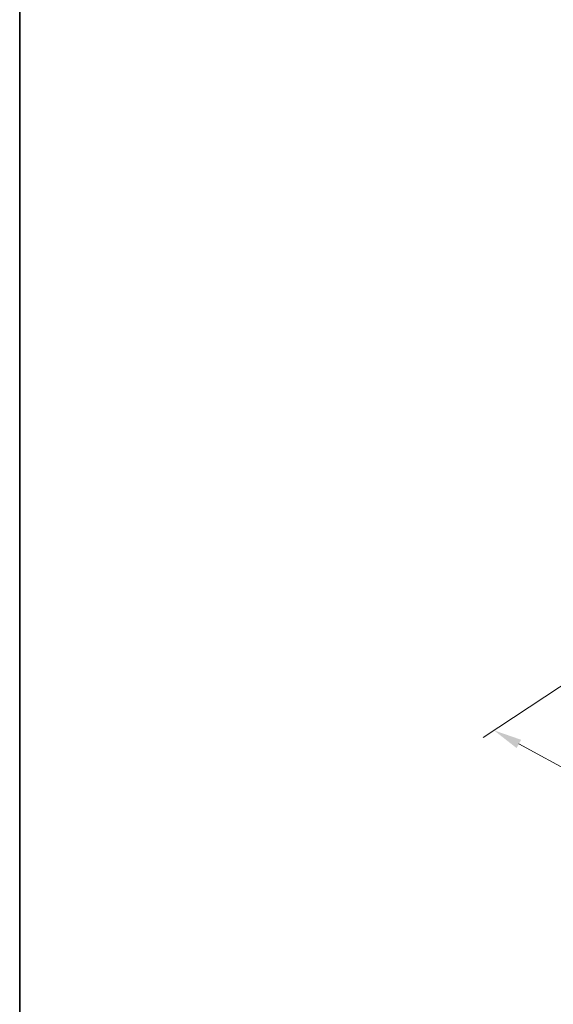
# Model space of a CAD drawing. Units: millimetres. Extents: x 29 to 3382, y 16 to 718.
# Drawn here: x 29 to 123, y 248 to 421 of the extents above; entities that cross this region are included whole.
import ezdxf

# ---------------------------------------------------------------- set-up
doc = ezdxf.new("R2010")
doc.units = ezdxf.units.MM
doc.header["$LTSCALE"] = 2
doc.layers.get('Defpoints').update_dxf_attribs({"lineweight": 25})
doc.layers.add('Border (ISO)', color=7, linetype='Continuous', lineweight=35)
doc.layers.add('Dimension (ISO)', color=7, linetype='Continuous', lineweight=18)
doc.styles.add('Note Text (TK)', font='txt')
doc.dimstyles.new('Default - Method 1b (TK)', dxfattribs={"dimscale": 2, "dimtxt": 2.5, "dimasz": 2.5, "dimexe": 1, "dimexo": 1.5, "dimgap": 1, "dimtad": 1, "dimtoh": 1, "dimrnd": 1e-08, "dimdsep": 46, "dimtxsty": 'Note Text (TK)', "dimcen": 0.09, "dimdle": 5, "dimclrd": 100, "dimclre": 100, "dimclrt": 7, "dimadec": 1, "dimazin": 1, "dimtfac": 1, "dimtmove": 0, "dimatfit": 3, "dimfxl": 1, "dimtolj": 1, "dimlwd": -1, "dimlwe": -1, "dimarcsym": 0})

# ---------------------------------------------------------------- blocks, each defined once
blk = doc.blocks.new('図面枠 tk図枠')
at = {"layer": 'Border (ISO)'}
blk.add_line((14.5, 289), (14.5, 8), dxfattribs=at)
blk = doc.blocks.new('*D9')
at = {"layer": 'Defpoints', "color": 0}
for p in [(137.36, 312.68), (210.91, 269.68), (188.6, 254.94)]:
    blk.add_point(p, dxfattribs=at)
at = {"layer": 'Dimension (ISO)', "color": 100}
for p, q in [((134.53, 310.81), (110.69, 295.05)), ((116.97, 293.91), (184.21, 257.32)), ((208.07, 267.8), (186.71, 253.69))]:
    blk.add_line(p, q, dxfattribs=at)
for points in [[(117.37, 294.64), (116.57, 293.18), (112.58, 296.3)], [(184.61, 258.06), (183.81, 256.59), (188.6, 254.94)]]:
    blk.add_solid(points, dxfattribs=at)
at = {"layer": 'Dimension (ISO)', "color": 7, "insert": (147.13, 282.11), "char_height": 5, "attachment_point": 4, "rotation": 331.4476, "style": 'Note Text (TK)'}
blk.add_mtext('\\A1;{\\H0.817x;\\Q27.986;\\W0.833;106.3}', dxfattribs=at)

msp = doc.modelspace()

# ---------------------------------------------------------------- block references
at = {"xscale": 2, "yscale": 2, "zscale": 2}
msp.add_blockref('図面枠 tk図枠', (0, 0), dxfattribs=at)

# ---------------------------------------------------------------- dimensions: what is measured, and where the dimension line sits
at = {"layer": 'Dimension (ISO)', "color": 100}
dim = msp.add_linear_dim(base=(188.6034, 254.9351), p1=(137.3621, 312.6812), p2=(210.9068, 269.6758), angle=151.447596, text='{\\H0.817x;\\Q27.986;\\W0.833;106.3}', dimstyle='Default - Method 1b (TK)', override={"dimgap": 1, "dimtoh": 0, "dimdec": 2, "dimlfac": 1.220502, "dimpost": '', "dimtol": 0, "dimlim": 0, "dimtp": 0, "dimtm": 0, "dimtdec": 2, "dimtofl": 0, "dimatfit": 1}, dxfattribs=at)
dim.commit()
dim.dimension.update_dxf_attribs({"geometry": '*D9', "text_midpoint": (150.5917, 275.6188), "dimtype": 160})

doc.saveas('drawing.dxf')
